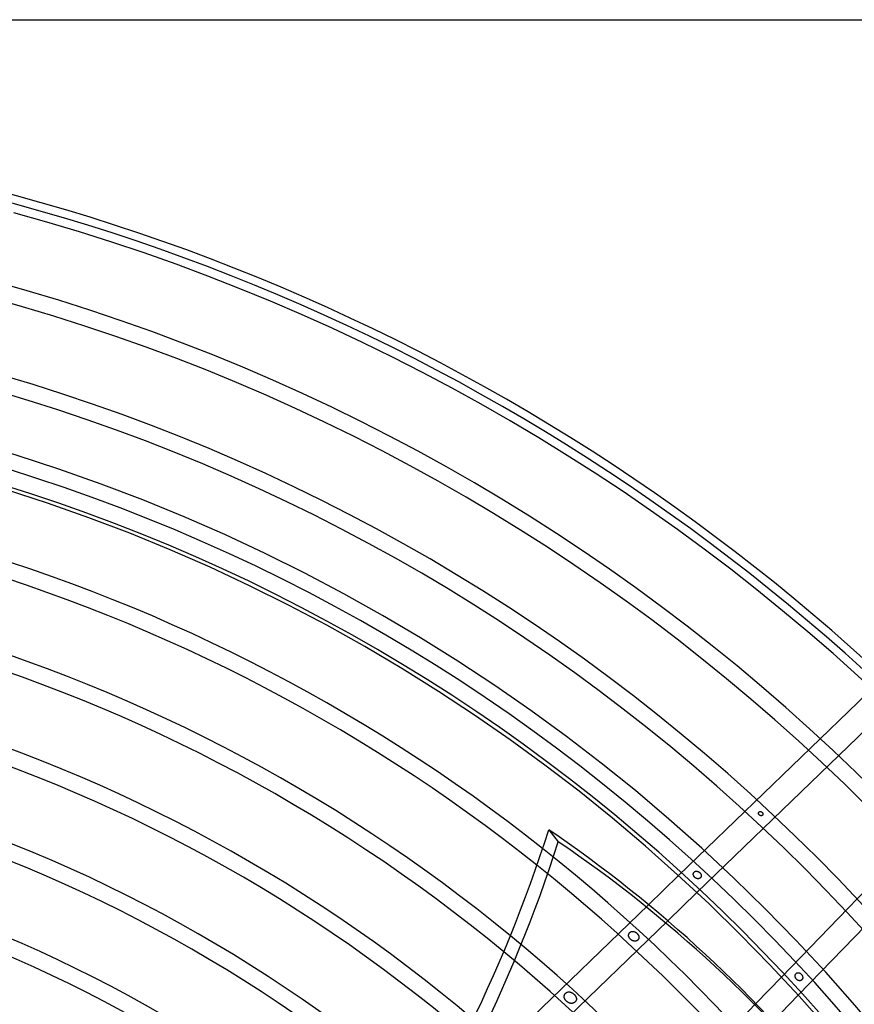
# Model space of a CAD drawing. Extents: x -485 to 485, y -485 to 485.
# Drawn here: x 122 to 307, y 266 to 485 of the extents above; entities that cross this region are included whole.
import ezdxf

# ---------------------------------------------------------------- set-up
doc = ezdxf.new("R2010")
doc.units = 0
doc.layers.add('HIDDEN', color=7, linetype='CONTINUOUS')
doc.layers.add('THICK', color=7, linetype='CONTINUOUS')

msp = doc.modelspace()

# ---------------------------------------------------------------- linework, layer by layer
at = {"layer": 'HIDDEN'}
for p, q in [((322.27, 347.01), (268.17, 294.77)), ((272.23, 291.02), (326.1, 343.04)), ((343.04, 326.1), (291.02, 272.23)), ((294.77, 268.17), (347.01, 322.27)), ((285.92, 308.63), (285.93, 308.66)), ((285.93, 308.6), (285.92, 308.63)), ((285.93, 308.72), (285.94, 308.75)), ((285.93, 308.69), (285.93, 308.72)), ((285.93, 308.66), (285.93, 308.69)), ((285.93, 308.57), (285.93, 308.6)), ((285.94, 308.54), (285.93, 308.57)), ((285.94, 308.75), (285.95, 308.78)), ((285.95, 308.78), (285.96, 308.8)), ((285.96, 308.8), (285.98, 308.83)), ((285.98, 308.83), (285.99, 308.86)), ((285.99, 308.86), (286.01, 308.88)), ((286.01, 308.88), (286.03, 308.9)), ((286.03, 308.9), (286.06, 308.92)), ((286.06, 308.92), (286.08, 308.94)), ((286.08, 308.94), (286.1, 308.96)), ((286.1, 308.96), (286.13, 308.97)), ((286.13, 308.97), (286.16, 308.98)), ((286.16, 308.98), (286.19, 308.99)), ((286.19, 308.99), (286.22, 309)), ((286.22, 309), (286.25, 309.01)), ((286.25, 309.01), (286.28, 309.01)), ((286.28, 309.01), (286.31, 309.01)), ((286.31, 309.01), (286.34, 309.01)), ((286.34, 309.01), (286.37, 309.01)), ((286.37, 309.01), (286.4, 309.01)), ((286.4, 309.01), (286.43, 309)), ((286.43, 309), (286.46, 308.99)), ((286.46, 308.99), (286.49, 308.99)), ((286.49, 308.99), (286.51, 308.97)), ((286.51, 308.97), (286.54, 308.96)), ((286.54, 308.96), (286.57, 308.95)), ((286.57, 308.95), (286.6, 308.94)), ((286.6, 308.94), (286.62, 308.92)), ((286.62, 308.92), (286.65, 308.9)), ((286.65, 308.9), (286.68, 308.89)), ((286.68, 308.89), (286.7, 308.87)), ((286.7, 308.87), (286.72, 308.85)), ((286.72, 308.85), (286.74, 308.82)), ((286.74, 308.82), (286.77, 308.8)), ((286.77, 308.8), (286.79, 308.78)), ((286.79, 308.78), (286.81, 308.76)), ((286.81, 308.76), (286.82, 308.73)), ((286.82, 308.73), (286.84, 308.7)), ((286.84, 308.7), (286.86, 308.68)), ((286.86, 308.68), (286.87, 308.65)), ((286.87, 308.65), (286.88, 308.62)), ((286.88, 308.62), (286.89, 308.59)), ((286.89, 308.59), (286.9, 308.57)), ((286.9, 308.57), (286.91, 308.54)), ((285.94, 308.51), (285.94, 308.54)), ((285.95, 308.48), (285.94, 308.51)), ((285.96, 308.45), (285.95, 308.48)), ((285.98, 308.42), (285.96, 308.45)), ((285.99, 308.39), (285.98, 308.42)), ((286.01, 308.37), (285.99, 308.39)), ((286.03, 308.34), (286.01, 308.37)), ((286.04, 308.32), (286.03, 308.34)), ((286.06, 308.29), (286.04, 308.32)), ((286.08, 308.27), (286.06, 308.29)), ((286.11, 308.25), (286.08, 308.27)), ((286.13, 308.23), (286.11, 308.25)), ((286.15, 308.21), (286.13, 308.23)), ((286.18, 308.19), (286.15, 308.21)), ((286.2, 308.17), (286.18, 308.19)), ((286.23, 308.16), (286.2, 308.17)), ((286.26, 308.14), (286.23, 308.16)), ((286.28, 308.13), (286.26, 308.14)), ((286.31, 308.12), (286.28, 308.13)), ((286.34, 308.11), (286.31, 308.12)), ((286.37, 308.1), (286.34, 308.11)), ((286.4, 308.09), (286.37, 308.1)), ((286.43, 308.08), (286.4, 308.09)), ((286.46, 308.08), (286.43, 308.08)), ((286.49, 308.08), (286.46, 308.08)), ((286.52, 308.08), (286.49, 308.08)), ((286.55, 308.08), (286.52, 308.08)), ((286.58, 308.08), (286.55, 308.08)), ((286.61, 308.09), (286.58, 308.08)), ((286.64, 308.09), (286.61, 308.09)), ((286.67, 308.1), (286.64, 308.09)), ((286.7, 308.11), (286.67, 308.1)), ((286.73, 308.13), (286.7, 308.11)), ((286.75, 308.14), (286.73, 308.13)), ((286.78, 308.16), (286.75, 308.14)), ((286.8, 308.18), (286.78, 308.16)), ((286.82, 308.2), (286.8, 308.18)), ((286.84, 308.22), (286.82, 308.2)), ((286.86, 308.25), (286.84, 308.22)), ((286.88, 308.27), (286.86, 308.25)), ((286.89, 308.3), (286.88, 308.27)), ((286.9, 308.33), (286.89, 308.3)), ((286.91, 308.36), (286.9, 308.33)), ((286.91, 308.54), (286.91, 308.51)), ((286.91, 308.51), (286.92, 308.48)), ((286.92, 308.42), (286.91, 308.39)), ((286.91, 308.39), (286.91, 308.36)), ((286.92, 308.48), (286.92, 308.45)), ((286.92, 308.45), (286.92, 308.42)), ((239.29, 304.96), (241.41, 302.3)), ((271.49, 295.4), (271.52, 295.45)), ((271.52, 295.45), (271.56, 295.49)), ((271.56, 295.49), (271.59, 295.53)), ((271.59, 295.53), (271.63, 295.57)), ((271.63, 295.57), (271.67, 295.61)), ((271.67, 295.61), (271.72, 295.64)), ((271.72, 295.64), (271.76, 295.67)), ((271.76, 295.67), (271.81, 295.69)), ((271.81, 295.69), (271.86, 295.71)), ((271.86, 295.71), (271.91, 295.73)), ((271.91, 295.73), (271.97, 295.74)), ((271.97, 295.74), (272.02, 295.75)), ((272.02, 295.75), (272.07, 295.76)), ((272.07, 295.76), (272.13, 295.76)), ((272.13, 295.76), (272.18, 295.75)), ((272.18, 295.75), (272.23, 295.75)), ((272.23, 295.75), (272.29, 295.74)), ((272.29, 295.74), (272.34, 295.73)), ((272.34, 295.73), (272.39, 295.71)), ((272.39, 295.71), (272.44, 295.69)), ((272.44, 295.69), (272.5, 295.67)), ((272.5, 295.67), (272.55, 295.65)), ((272.55, 295.65), (272.59, 295.63)), ((272.59, 295.63), (272.64, 295.6)), ((272.64, 295.6), (272.69, 295.57)), ((272.69, 295.57), (272.74, 295.54)), ((272.74, 295.54), (272.78, 295.5)), ((272.78, 295.5), (272.82, 295.47)), ((272.82, 295.47), (272.86, 295.43)), ((272.86, 295.43), (272.9, 295.39)), ((271.42, 295.19), (271.44, 295.24)), ((271.42, 295.14), (271.42, 295.19)), ((271.42, 295.08), (271.42, 295.14)), ((271.42, 295.02), (271.42, 295.08)), ((271.42, 294.97), (271.42, 295.02)), ((271.43, 294.91), (271.42, 294.97)), ((271.45, 294.86), (271.43, 294.91)), ((271.44, 295.24), (271.45, 295.3)), ((271.45, 295.3), (271.47, 295.35)), ((271.46, 294.81), (271.45, 294.86)), ((271.48, 294.76), (271.46, 294.81)), ((271.47, 295.35), (271.49, 295.4)), ((271.51, 294.7), (271.48, 294.76)), ((271.53, 294.65), (271.51, 294.7)), ((271.56, 294.61), (271.53, 294.65)), ((271.59, 294.56), (271.56, 294.61)), ((271.63, 294.51), (271.59, 294.56)), ((271.67, 294.47), (271.63, 294.51)), ((271.7, 294.43), (271.67, 294.47)), ((271.74, 294.39), (271.7, 294.43)), ((271.79, 294.35), (271.74, 294.39)), ((271.83, 294.31), (271.79, 294.35)), ((271.88, 294.28), (271.83, 294.31)), ((271.93, 294.25), (271.88, 294.28)), ((271.97, 294.22), (271.93, 294.25)), ((272.03, 294.19), (271.97, 294.22)), ((272.08, 294.17), (272.03, 294.19)), ((272.13, 294.14), (272.08, 294.17)), ((272.18, 294.12), (272.13, 294.14)), ((272.24, 294.11), (272.18, 294.12)), ((272.29, 294.1), (272.24, 294.11)), ((272.35, 294.09), (272.29, 294.1)), ((272.4, 294.08), (272.35, 294.09)), ((272.46, 294.08), (272.4, 294.08)), ((272.51, 294.08), (272.46, 294.08)), ((272.56, 294.08), (272.51, 294.08)), ((272.61, 294.09), (272.56, 294.08)), ((272.67, 294.1), (272.61, 294.09)), ((272.72, 294.11), (272.67, 294.1)), ((272.77, 294.13), (272.72, 294.11)), ((272.82, 294.15), (272.77, 294.13)), ((272.86, 294.17), (272.82, 294.15)), ((272.91, 294.2), (272.86, 294.17)), ((272.9, 295.39), (272.94, 295.35)), ((272.95, 294.23), (272.91, 294.2)), ((272.94, 295.35), (272.97, 295.31)), ((272.99, 294.26), (272.95, 294.23)), ((272.97, 295.31), (273.01, 295.27)), ((273.03, 294.3), (272.99, 294.26)), ((273.01, 295.27), (273.04, 295.22)), ((273.07, 294.34), (273.03, 294.3)), ((273.04, 295.22), (273.07, 295.18)), ((273.07, 295.18), (273.1, 295.13)), ((273.1, 294.39), (273.07, 294.34)), ((273.1, 295.13), (273.12, 295.08)), ((273.12, 294.43), (273.1, 294.39)), ((273.12, 295.08), (273.14, 295.04)), ((273.15, 294.48), (273.12, 294.43)), ((273.14, 295.04), (273.16, 294.99)), ((273.17, 294.53), (273.15, 294.48)), ((273.16, 294.99), (273.18, 294.94)), ((273.18, 294.58), (273.17, 294.53)), ((273.18, 294.94), (273.19, 294.88)), ((273.19, 294.63), (273.18, 294.58)), ((273.19, 294.88), (273.2, 294.83)), ((273.2, 294.68), (273.19, 294.63)), ((273.2, 294.83), (273.2, 294.78)), ((273.2, 294.78), (273.2, 294.73)), ((273.2, 294.73), (273.2, 294.68)), ((261.48, 288.31), (209.19, 237.82)), ((196.68, 218.07), (265.73, 284.74)), ((257.51, 282.26), (257.57, 282.29)), ((257.57, 282.29), (257.63, 282.32)), ((257.63, 282.32), (257.7, 282.34)), ((257.7, 282.34), (257.76, 282.35)), ((257.76, 282.35), (257.83, 282.36)), ((257.83, 282.36), (257.9, 282.37)), ((257.9, 282.37), (257.97, 282.37)), ((257.97, 282.37), (258.04, 282.37)), ((258.04, 282.37), (258.11, 282.36)), ((258.11, 282.36), (258.18, 282.34)), ((258.18, 282.34), (258.25, 282.33)), ((258.25, 282.33), (258.32, 282.3)), ((258.32, 282.3), (258.38, 282.28)), ((257.04, 281.54), (257.05, 281.61)), ((257.04, 281.47), (257.04, 281.54)), ((257.04, 281.4), (257.04, 281.47)), ((257.05, 281.33), (257.04, 281.4)), ((257.05, 281.61), (257.06, 281.68)), ((257.06, 281.27), (257.05, 281.33)), ((257.06, 281.68), (257.08, 281.75)), ((257.08, 281.2), (257.06, 281.27)), ((257.08, 281.75), (257.1, 281.81)), ((257.11, 281.13), (257.08, 281.2)), ((257.1, 281.81), (257.13, 281.87)), ((257.13, 281.07), (257.11, 281.13)), ((257.13, 281.87), (257.16, 281.94)), ((257.16, 281), (257.13, 281.07)), ((257.16, 281.94), (257.2, 281.99)), ((257.2, 280.94), (257.16, 281)), ((257.2, 281.99), (257.24, 282.05)), ((257.24, 280.88), (257.2, 280.94)), ((257.24, 282.05), (257.29, 282.1)), ((257.28, 280.82), (257.24, 280.88)), ((257.32, 280.76), (257.28, 280.82)), ((257.29, 282.1), (257.34, 282.15)), ((257.37, 280.71), (257.32, 280.76)), ((257.34, 282.15), (257.39, 282.19)), ((257.42, 280.66), (257.37, 280.71)), ((257.39, 282.19), (257.45, 282.23)), ((257.47, 280.61), (257.42, 280.66)), ((257.45, 282.23), (257.51, 282.26)), ((257.53, 280.56), (257.47, 280.61)), ((257.58, 280.51), (257.53, 280.56)), ((257.64, 280.47), (257.58, 280.51)), ((257.71, 280.42), (257.64, 280.47)), ((257.77, 280.39), (257.71, 280.42)), ((257.83, 280.35), (257.77, 280.39)), ((257.9, 280.32), (257.83, 280.35)), ((257.97, 280.29), (257.9, 280.32)), ((258.04, 280.26), (257.97, 280.29)), ((258.11, 280.24), (258.04, 280.26)), ((258.18, 280.23), (258.11, 280.24)), ((258.25, 280.21), (258.18, 280.23)), ((258.32, 280.2), (258.25, 280.21)), ((258.39, 280.2), (258.32, 280.2)), ((258.38, 282.28), (258.45, 282.25)), ((258.46, 280.2), (258.39, 280.2)), ((258.45, 282.25), (258.52, 282.22)), ((258.53, 280.21), (258.46, 280.2)), ((258.52, 282.22), (258.58, 282.18)), ((258.6, 280.22), (258.53, 280.21)), ((258.58, 282.18), (258.64, 282.14)), ((258.67, 280.23), (258.6, 280.22)), ((258.64, 282.14), (258.71, 282.1)), ((258.73, 280.25), (258.67, 280.23)), ((258.71, 282.1), (258.77, 282.06)), ((258.8, 280.27), (258.73, 280.25)), ((258.77, 282.06), (258.82, 282.01)), ((258.86, 280.3), (258.8, 280.27)), ((258.82, 282.01), (258.88, 281.96)), ((258.92, 280.33), (258.86, 280.3)), ((258.88, 281.96), (258.93, 281.91)), ((258.98, 280.37), (258.92, 280.33)), ((258.93, 281.91), (258.98, 281.86)), ((258.98, 281.86), (259.03, 281.81)), ((259.04, 280.41), (258.98, 280.37)), ((259.03, 281.81), (259.08, 281.75)), ((259.09, 280.46), (259.04, 280.41)), ((259.08, 281.75), (259.12, 281.7)), ((259.14, 280.51), (259.09, 280.46)), ((259.12, 281.7), (259.16, 281.64)), ((259.18, 280.56), (259.14, 280.51)), ((259.16, 281.64), (259.2, 281.58)), ((259.22, 280.62), (259.18, 280.56)), ((259.2, 281.58), (259.23, 281.52)), ((259.26, 280.67), (259.22, 280.62)), ((259.23, 281.52), (259.26, 281.45)), ((259.26, 281.45), (259.29, 281.39)), ((259.29, 280.74), (259.26, 280.67)), ((259.29, 281.39), (259.31, 281.33)), ((259.31, 280.8), (259.29, 280.74)), ((259.31, 281.33), (259.33, 281.26)), ((259.33, 280.86), (259.31, 280.8)), ((259.33, 281.26), (259.34, 281.19)), ((259.34, 280.93), (259.33, 280.86)), ((259.34, 281.19), (259.35, 281.13)), ((259.35, 280.99), (259.34, 280.93)), ((259.35, 281.13), (259.35, 281.06)), ((259.35, 281.06), (259.35, 280.99)), ((294.08, 272.6), (294.09, 272.66)), ((294.08, 272.55), (294.08, 272.6)), ((294.08, 272.49), (294.08, 272.55)), ((294.08, 272.44), (294.08, 272.49)), ((294.08, 272.38), (294.08, 272.44)), ((294.09, 272.33), (294.08, 272.38)), ((294.09, 272.66), (294.11, 272.71)), ((294.1, 272.27), (294.09, 272.33)), ((294.11, 272.22), (294.1, 272.27)), ((294.11, 272.71), (294.12, 272.76)), ((294.13, 272.17), (294.11, 272.22)), ((294.12, 272.76), (294.15, 272.81)), ((294.15, 272.12), (294.13, 272.17)), ((294.15, 272.81), (294.17, 272.86)), ((294.17, 272.07), (294.15, 272.12)), ((294.17, 272.86), (294.2, 272.91)), ((294.19, 272.02), (294.17, 272.07)), ((294.22, 271.97), (294.19, 272.02)), ((294.2, 272.91), (294.23, 272.95)), ((294.25, 271.92), (294.22, 271.97)), ((294.23, 272.95), (294.27, 272.99)), ((294.28, 271.87), (294.25, 271.92)), ((294.27, 272.99), (294.3, 273.03)), ((294.32, 271.83), (294.28, 271.87)), ((294.3, 273.03), (294.35, 273.07)), ((294.35, 271.79), (294.32, 271.83)), ((294.35, 273.07), (294.39, 273.1)), ((294.39, 271.75), (294.35, 271.79)), ((294.39, 273.1), (294.44, 273.13)), ((294.43, 271.71), (294.39, 271.75)), ((294.47, 271.67), (294.43, 271.71)), ((294.44, 273.13), (294.48, 273.15)), ((294.51, 271.63), (294.47, 271.67)), ((294.48, 273.15), (294.53, 273.17)), ((294.55, 271.6), (294.51, 271.63)), ((294.53, 273.17), (294.58, 273.19)), ((294.6, 271.57), (294.55, 271.6)), ((294.58, 273.19), (294.64, 273.2)), ((294.65, 271.54), (294.6, 271.57)), ((294.64, 273.2), (294.69, 273.2)), ((294.7, 271.51), (294.65, 271.54)), ((294.69, 273.2), (294.74, 273.2)), ((294.75, 271.49), (294.7, 271.51)), ((294.74, 273.2), (294.8, 273.2)), ((294.8, 271.47), (294.75, 271.49)), ((294.8, 273.2), (294.85, 273.19)), ((294.85, 271.45), (294.8, 271.47)), ((294.85, 273.19), (294.9, 273.18)), ((294.9, 271.44), (294.85, 271.45)), ((294.9, 273.18), (294.95, 273.17)), ((294.95, 271.43), (294.9, 271.44)), ((294.95, 273.17), (295, 273.15)), ((295.01, 271.42), (294.95, 271.43)), ((295, 273.15), (295.05, 273.13)), ((295.06, 271.42), (295.01, 271.42)), ((295.05, 273.13), (295.1, 273.11)), ((295.12, 271.42), (295.06, 271.42)), ((295.1, 273.11), (295.15, 273.09)), ((295.17, 271.42), (295.12, 271.42)), ((295.15, 273.09), (295.2, 273.06)), ((295.23, 271.43), (295.17, 271.42)), ((295.2, 273.06), (295.24, 273.03)), ((295.28, 271.44), (295.23, 271.43)), ((295.24, 273.03), (295.29, 272.99)), ((295.33, 271.46), (295.28, 271.44)), ((295.29, 272.99), (295.33, 272.96)), ((295.33, 272.96), (295.37, 272.92)), ((295.38, 271.48), (295.33, 271.46)), ((295.37, 272.92), (295.41, 272.88)), ((295.43, 271.51), (295.38, 271.48)), ((295.41, 272.88), (295.45, 272.84)), ((295.47, 271.54), (295.43, 271.51)), ((295.45, 272.84), (295.49, 272.8)), ((295.52, 271.58), (295.47, 271.54)), ((295.49, 272.8), (295.52, 272.76)), ((295.52, 272.76), (295.55, 272.71)), ((295.56, 271.61), (295.52, 271.58)), ((295.55, 272.71), (295.59, 272.66)), ((295.59, 271.65), (295.56, 271.61)), ((295.59, 272.66), (295.61, 272.62)), ((295.63, 271.7), (295.59, 271.65)), ((295.61, 272.62), (295.64, 272.57)), ((295.66, 271.74), (295.63, 271.7)), ((295.64, 272.57), (295.66, 272.52)), ((295.66, 272.52), (295.69, 272.47)), ((295.68, 271.79), (295.66, 271.74)), ((295.7, 271.84), (295.68, 271.79)), ((295.69, 272.47), (295.7, 272.42)), ((295.7, 272.42), (295.72, 272.37)), ((295.72, 271.89), (295.7, 271.84)), ((295.72, 272.37), (295.73, 272.31)), ((295.74, 271.94), (295.72, 271.89)), ((295.73, 272.31), (295.74, 272.26)), ((295.74, 272.26), (295.75, 272.21)), ((295.75, 271.99), (295.74, 271.94)), ((295.75, 272.21), (295.76, 272.15)), ((295.76, 272.1), (295.75, 272.05)), ((295.75, 272.05), (295.75, 271.99)), ((295.76, 272.15), (295.76, 272.1)), ((242.71, 267.95), (242.72, 268.03)), ((242.71, 267.87), (242.71, 267.95)), ((242.71, 267.79), (242.71, 267.87)), ((242.73, 267.71), (242.71, 267.79)), ((242.72, 268.03), (242.73, 268.11)), ((242.73, 268.11), (242.76, 268.19)), ((242.74, 267.63), (242.73, 267.71)), ((242.77, 267.55), (242.74, 267.63)), ((242.76, 268.19), (242.79, 268.27)), ((242.79, 267.47), (242.77, 267.55)), ((242.79, 268.27), (242.82, 268.34)), ((242.83, 267.4), (242.79, 267.47)), ((242.82, 268.34), (242.86, 268.41)), ((242.86, 267.32), (242.83, 267.4)), ((242.86, 268.41), (242.91, 268.48)), ((242.91, 267.25), (242.86, 267.32)), ((242.91, 268.48), (242.96, 268.55)), ((242.95, 267.18), (242.91, 267.25)), ((243, 267.11), (242.95, 267.18)), ((242.96, 268.55), (243.01, 268.61)), ((243.06, 267.04), (243, 267.11)), ((243.01, 268.61), (243.07, 268.66)), ((243.11, 266.98), (243.06, 267.04)), ((243.07, 268.66), (243.14, 268.72)), ((243.17, 266.92), (243.11, 266.98)), ((243.14, 268.72), (243.2, 268.76)), ((243.2, 268.76), (243.27, 268.8)), ((243.27, 268.8), (243.34, 268.84)), ((243.34, 268.84), (243.42, 268.87)), ((243.42, 268.87), (243.49, 268.89)), ((243.49, 268.89), (243.57, 268.91)), ((243.57, 268.91), (243.65, 268.92)), ((243.65, 268.92), (243.72, 268.93)), ((243.72, 268.93), (243.8, 268.93)), ((243.8, 268.93), (243.88, 268.92)), ((243.88, 268.92), (243.96, 268.91)), ((243.96, 268.91), (244.04, 268.9)), ((244.04, 268.9), (244.13, 268.88)), ((244.13, 268.88), (244.21, 268.85)), ((244.21, 268.85), (244.29, 268.82)), ((244.29, 268.82), (244.36, 268.79)), ((244.36, 268.79), (244.44, 268.75)), ((244.44, 268.75), (244.52, 268.7)), ((244.52, 268.7), (244.59, 268.66)), ((244.59, 268.66), (244.66, 268.61)), ((244.66, 268.61), (244.73, 268.56)), ((244.73, 268.56), (244.8, 268.5)), ((244.8, 268.5), (244.87, 268.44)), ((244.87, 268.44), (244.93, 268.38)), ((244.93, 268.38), (244.99, 268.32)), ((244.99, 268.32), (245.05, 268.26)), ((245.05, 268.26), (245.11, 268.2)), ((245.11, 268.2), (245.16, 268.13)), ((245.16, 268.13), (245.21, 268.06)), ((245.21, 268.06), (245.25, 267.99)), ((245.25, 267.99), (245.29, 267.92)), ((245.29, 267.92), (245.33, 267.85)), ((245.33, 267.85), (245.36, 267.77)), ((245.37, 267.01), (245.33, 266.94)), ((245.36, 267.77), (245.39, 267.7)), ((245.4, 267.09), (245.37, 267.01)), ((245.39, 267.7), (245.41, 267.62)), ((245.42, 267.16), (245.4, 267.09)), ((245.41, 267.62), (245.43, 267.55)), ((245.43, 267.24), (245.42, 267.16)), ((245.43, 267.55), (245.44, 267.47)), ((245.44, 267.31), (245.43, 267.24)), ((245.44, 267.47), (245.45, 267.39)), ((245.45, 267.39), (245.44, 267.31)), ((285.32, 266.33), (129.77, 105.24)), ((243.23, 266.86), (243.17, 266.92)), ((243.3, 266.8), (243.23, 266.86)), ((243.37, 266.74), (243.3, 266.8)), ((243.44, 266.69), (243.37, 266.74)), ((243.51, 266.64), (243.44, 266.69)), ((243.59, 266.59), (243.51, 266.64)), ((243.66, 266.55), (243.59, 266.59)), ((243.74, 266.51), (243.66, 266.55)), ((243.82, 266.48), (243.74, 266.51)), ((243.9, 266.45), (243.82, 266.48)), ((243.99, 266.42), (243.9, 266.45)), ((244.07, 266.4), (243.99, 266.42)), ((244.15, 266.39), (244.07, 266.4)), ((244.23, 266.38), (244.15, 266.39)), ((244.31, 266.38), (244.23, 266.38)), ((244.4, 266.38), (244.31, 266.38)), ((244.48, 266.38), (244.4, 266.38)), ((244.56, 266.4), (244.48, 266.38)), ((244.63, 266.41), (244.56, 266.4)), ((244.71, 266.44), (244.63, 266.41)), ((244.79, 266.47), (244.71, 266.44)), ((244.86, 266.5), (244.79, 266.47)), ((244.93, 266.54), (244.86, 266.5)), ((245, 266.58), (244.93, 266.54)), ((245.07, 266.63), (245, 266.58)), ((245.13, 266.69), (245.07, 266.63)), ((245.19, 266.75), (245.13, 266.69)), ((245.24, 266.81), (245.19, 266.75)), ((245.29, 266.87), (245.24, 266.81)), ((245.33, 266.94), (245.29, 266.87))]:
    msp.add_line(p, q, dxfattribs=at)
for radius, start, end in [(461.84, 0, 180), (458.16, 15.229, 74.7709), (442.26, 15.2373, 74.7627), (438.58, 15.2393, 74.7607), (422.67, 15.2483, 74.7517), (418.99, 15.2505, 74.7495), (403.09, 15.2604, 74.7397), (399.41, 15.2627, 74.7372), (383.51, 29.2034, 51.6556), (379.83, 28.9282, 51.4588), (363.92, 27.7626, 50.6496), (360.24, 27.4982, 50.472)]:
    msp.add_arc((0, 0), radius, start, end, dxfattribs=at)
for centre, major_axis, start_param, end_param in [((-47.11, 351.88), (-249.25, -198.77), 1.570796, 2.227601), ((1.06, -1.33), (305.33, 243.49), 0, 0.261799)]:
    msp.add_ellipse(centre, major_axis=major_axis, ratio=0.866025, start_param=start_param, end_param=end_param, dxfattribs=at)
at = {"layer": 'THICK'}
for p, q in [((-470.45, 485), (470.45, 485)), ((268.17, 294.77), (261.48, 288.31)), ((265.73, 284.74), (272.23, 291.02)), ((291.02, 272.23), (285.32, 266.33)), ((289.14, 262.33), (294.77, 268.17))]:
    msp.add_line(p, q, dxfattribs=at)
for radius, start, end in [(460, 0, 90), (406.47, 270, 90), (398.5, 0, 180), (383.51, 51.6556, 74.7251), (379.83, 51.4588, 74.7237), (363.92, 50.6496, 74.7103), (360.24, 50.472, 74.7087), (344.34, 49.7473, 74.6938), (340.66, 49.5897, 74.6919), (324.76, 48.9551, 74.6754), (321.08, 48.8194, 74.6731), (305.17, 48.2837, 74.6546), (301.49, 48.1722, 74.6519), (285.59, 47.7485, 74.0035), (281.91, 47.6648, 73.7843)]:
    msp.add_arc((0, 0), radius, start, end, dxfattribs=at)
for centre, major_axis, start_param, end_param in [((-49.23, 354.54), (-249.25, -198.77), 1.570796, 2.227601), ((-1.06, 1.33), (-305.33, -243.49), -3.141592, -2.879793)]:
    msp.add_ellipse(centre, major_axis=major_axis, ratio=0.866025, start_param=start_param, end_param=end_param, dxfattribs=at)

doc.saveas('drawing.dxf')
